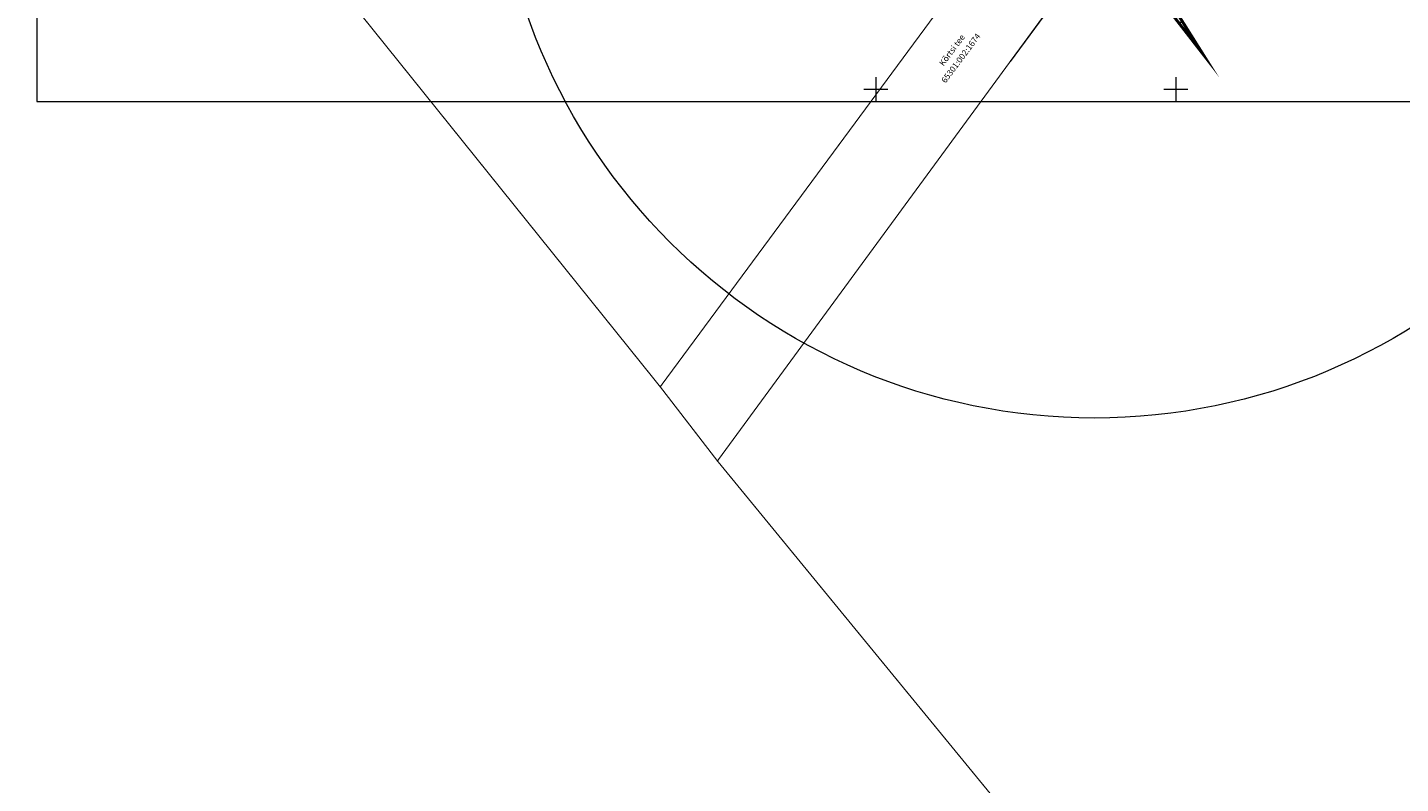
# Model space of a CAD drawing. Units: metres. Extents: x 548909 to 550671, y 6580364 to 6581818.
# Drawn here: x 549309 to 549537, y 6580734 to 6580860 of the extents above; entities that cross this region are included whole.
import ezdxf
from ezdxf.enums import TextEntityAlignment as Align

# ---------------------------------------------------------------- set-up
doc = ezdxf.new("R2010")
doc.units = ezdxf.units.M
doc.header["$LTSCALE"] = 0.5
doc.linetypes.add('KATASTRIPIIR', pattern=[0.02, 0.01, 0.01])
doc.linetypes.add('KOLVIK', pattern=[1.25, 0.25, -1])
doc.layers.get('0').update_dxf_attribs({"lineweight": 0})
doc.layers.add('PB_nahtavuskolmnurk', color=7, linetype='KOLVIK', lineweight=0, true_color=0x000000)
doc.layers.add('PIIR', color=7, linetype='Continuous', lineweight=0, true_color=0x4c2f26)
for name, color, linetype, lineweight in [('PB_ol_hüdrant', 7, 'Continuous', 0), ('vork', 7, 'Continuous', 0), ('VORMISTUS', 7, 'Continuous', 0)]:
    doc.layers.add(name, color=color, linetype=linetype, lineweight=lineweight)
doc.styles.add('romanc', font='romanc.shx')
doc.linetypes.add('PLUSTEINE', pattern='A,2.5,-1.5,["+",romanc,S=1.6,R=0,X=-0.8,Y=-0.8],-1.5,7.5', length=13)

# ---------------------------------------------------------------- blocks, each defined once
blk = doc.blocks.new('VKORIS')
at = {"color": 0, "linetype": 'Continuous'}
for p, q in [((-4, 0), (4, 0)), ((0, 4), (0, -4))]:
    blk.add_line(p, q, dxfattribs=at)

msp = doc.modelspace()

# ---------------------------------------------------------------- hatches: boundary and pattern name
at = {"layer": 'PB_nahtavuskolmnurk', "linetype": 'ByBlock', "lineweight": 0, "ltscale": 4}
h = msp.add_hatch(dxfattribs=at)
h.set_pattern_fill('ANSI31', color=256, scale=0.5, angle=302.3623, style=0)
h.set_pattern_definition([(347.362299146, (1.7214, -1.9536), (0.34732174516, 1.54903965583), [])])
h.paths.add_polyline_path([(549450.876, 6580941.104), (549442.982, 6580934.965), (549504.371, 6580856.026)])

# ---------------------------------------------------------------- linework, layer by layer
at = {"layer": 'PB_nahtavuskolmnurk', "linetype": 'KOLVIK', "lineweight": 0, "ltscale": 4, "const_width": 0.5}
msp.add_lwpolyline([(549450.876, 6580941.104), (549442.982, 6580934.965), (549504.371, 6580856.026), (549450.876, 6580941.104)], dxfattribs=at)
at = {"layer": 'PB_ol_hüdrant', "color": 140, "linetype": 'PLUSTEINE', "lineweight": 0}
for centre in [(549631.086, 6580913.582), (549486.399, 6580895.239)]:
    msp.add_circle(centre, 100, dxfattribs=at)
at = {"layer": 'PIIR', "linetype": 'ByBlock', "lineweight": 0, "const_width": 0.2, "flags": 128}
msp.add_lwpolyline([(549561.63, 6580885.75), (549529.63, 6580915.03), (549498.83, 6580906.63), (549491.03, 6580899.98), (549481.23, 6580900.97), (549443.95, 6580948.92), (549369.6, 6581044.54), (549370.36, 6581053.19), (549405.94, 6581085.34), (549393.52, 6581099.72), (549347.2, 6581057.87), (549480.68, 6580886.23), (549474.25, 6580879.04), (549462.03, 6580865.32), (549414.09, 6580800.44), (549423.62, 6580788.09), (549481.28, 6580866.71), (549507.92, 6580889.41), (549524.53, 6580893.94), (549563.96, 6580857.86)], dxfattribs=at)
for points in [[(549265.99, 6580984.5), (549414.09, 6580800.44), (549462.03, 6580865.32), (549474.25, 6580879.04), (549340.13, 6581051.46)], [(549481.28, 6580866.71), (549423.62, 6580788.09), (549560.37, 6580621.44), (549677.31, 6580753.97), (549668.12, 6580762.55), (549563.96, 6580857.86), (549524.53, 6580893.94), (549507.92, 6580889.41), (549481.28, 6580866.71)]]:
    msp.add_lwpolyline(points, close=True, dxfattribs=at)
at = {"layer": 'PIIR', "linetype": 'KATASTRIPIIR', "flags": 128}
msp.add_lwpolyline([(549574.819, 6580847.923), (549563.96, 6580857.86), (549524.53, 6580893.94), (549507.92, 6580889.41), (549481.28, 6580866.71), (549472.41, 6580854.615)], dxfattribs=at)
at = {"layer": 'VORMISTUS', "lineweight": 0, "flags": 128}
msp.add_lwpolyline([(549310.249, 6580847.923), (549758.037, 6580847.923), (549758.037, 6581262.845), (549310.249, 6581262.845)], close=True, dxfattribs=at)

# ---------------------------------------------------------------- block references
at = {"layer": 'vork', "xscale": 0.5, "yscale": 0.5, "zscale": 0.5}
for p in [(549450, 6580850), (549500, 6580850), (549500, 6580850)]:
    msp.add_blockref('VKORIS', p, dxfattribs=at)

# ---------------------------------------------------------------- texts
at = {"layer": 'PIIR', "linetype": 'KATASTRIPIIR', "style": 'romanc'}
for s, p in [('Kõrtsi tee', (549462.694, 6580856.502)), ('65301:002:1674', (549464.166, 6580855.161))]:
    msp.add_text(s, height=1, rotation=53.26898, dxfattribs=at).set_placement(p, align=Align.MIDDLE_CENTER)

doc.saveas('drawing.dxf')
